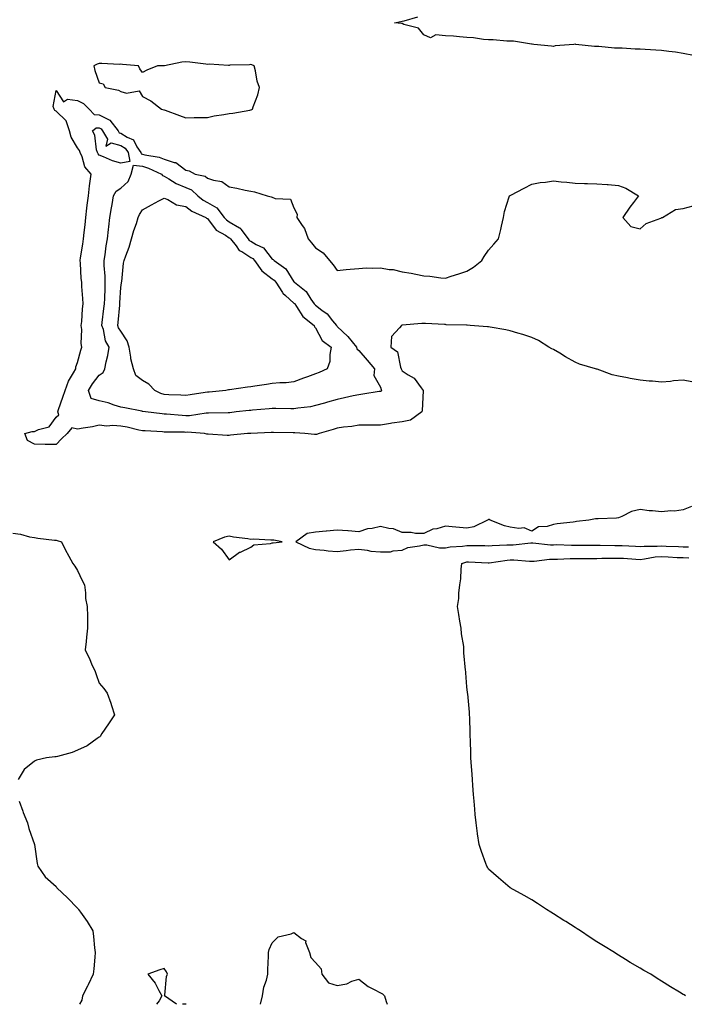
# Model space of a CAD drawing. Units: inches. Extents: x 913043 to 915683, y 7276778 to 7279418.
# Drawn here: x 913671 to 913979, y 7276778 to 7277233 of the extents above; entities that cross this region are included whole.
import ezdxf

# ---------------------------------------------------------------- set-up
doc = ezdxf.new("R2010")
doc.units = ezdxf.units.IN
doc.header["$MEASUREMENT"] = 0
doc.layers.add('Contour_91307276', color=7, linetype='Continuous', true_color=0x4e1b55)

msp = doc.modelspace()

# ---------------------------------------------------------------- linework, layer by layer
at = {"layer": 'Contour_91307276'}
for points in [[(913982.83, 7277216.7, 3297), (913978.05, 7277217.74, 3297), (913974.45, 7277218.32, 3297), (913971.4, 7277218.56, 3297), (913968.05, 7277219.04, 3297), (913965.3, 7277219.17, 3297), (913960.42, 7277219.55, 3297), (913958.05, 7277219.67, 3297), (913955.88, 7277219.74, 3297), (913949.79, 7277220.18, 3297), (913948.05, 7277220.24, 3297), (913946.31, 7277220.18, 3297), (913939.05, 7277220.92, 3297), (913938.05, 7277220.88, 3297), (913936.99, 7277220.86, 3297), (913928.36, 7277221.92, 3297), (913928.08, 7277221.95, 3297), (913928.01, 7277221.97, 3297), (913927.48, 7277221.92, 3297), (913918.81, 7277221.17, 3297), (913918.05, 7277221, 3297), (913917.16, 7277221.03, 3297), (913908.96, 7277221.92, 3297), (913908.15, 7277222.03, 3297), (913908.05, 7277222.04, 3297), (913907.93, 7277222.04, 3297), (913899.55, 7277223.42, 3297), (913898.05, 7277223.44, 3297), (913896.52, 7277223.45, 3297), (913890.17, 7277224.04, 3297), (913888.05, 7277224.06, 3297), (913885.74, 7277224.23, 3297), (913881.04, 7277224.91, 3297), (913878.05, 7277225.09, 3297), (913874.64, 7277225.33, 3297), (913871.85, 7277225.72, 3297), (913868.05, 7277225.94, 3297), (913863.64, 7277226.32, 3297), (913861.13, 7277225.01, 3297), (913858.05, 7277226.4, 3297), (913855.61, 7277229.48, 3297), (913848.81, 7277231.16, 3297), (913848.05, 7277231.53, 3297), (913847.7, 7277231.57, 3297), (913844.47, 7277231.92, 3297), (913847.52, 7277232.45, 3297), (913848.05, 7277232.58, 3297), (913848.95, 7277232.82, 3297), (913855.36, 7277234.61, 3297)], [(913981.96, 7277065.84, 3296), (913978.05, 7277066.66, 3296), (913973.58, 7277066.38, 3296), (913972.2, 7277066.06, 3296), (913968.05, 7277065.72, 3296), (913963.86, 7277066.11, 3296), (913962.34, 7277066.21, 3296), (913958.05, 7277066.65, 3296), (913953.54, 7277067.41, 3296), (913952.25, 7277067.72, 3296), (913948.05, 7277068.53, 3296), (913945.22, 7277069.09, 3296), (913938.26, 7277071.71, 3296), (913938.05, 7277071.76, 3296), (913937.93, 7277071.79, 3296), (913937.5, 7277071.92, 3296), (913930.11, 7277073.98, 3296), (913928.05, 7277074.91, 3296), (913923.59, 7277077.46, 3296), (913920.91, 7277079.06, 3296), (913918.05, 7277080.75, 3296), (913917.24, 7277081.11, 3296), (913915.92, 7277081.92, 3296), (913911.09, 7277084.96, 3296), (913908.05, 7277086.3, 3296), (913903.91, 7277087.78, 3296), (913901.63, 7277088.35, 3296), (913898.05, 7277089.43, 3296), (913895.97, 7277089.85, 3296), (913888.83, 7277091.15, 3296), (913888.05, 7277091.3, 3296), (913887.48, 7277091.35, 3296), (913879.52, 7277091.92, 3296), (913878.19, 7277092.06, 3296), (913878.05, 7277092.08, 3296), (913877.87, 7277092.1, 3296), (913868.4, 7277092.27, 3296), (913868.05, 7277092.31, 3296), (913867.63, 7277092.34, 3296), (913858.92, 7277092.79, 3296), (913858.05, 7277092.86, 3296), (913857.11, 7277092.86, 3296), (913848.12, 7277091.99, 3296), (913847.98, 7277091.99, 3296), (913847.75, 7277091.92, 3296), (913846.9, 7277090.77, 3296), (913843.13, 7277086.83, 3296), (913842.82, 7277081.92, 3296), (913845.85, 7277079.71, 3296), (913847.3, 7277072.67, 3296), (913847.65, 7277071.92, 3296), (913847.76, 7277071.63, 3296), (913848.05, 7277070.96, 3296), (913850.87, 7277069.1, 3296), (913853.7, 7277067.57, 3296), (913856.89, 7277063.07, 3296), (913857.81, 7277061.92, 3296), (913857.78, 7277061.65, 3296), (913857.31, 7277052.66, 3296), (913857.2, 7277051.92, 3296), (913851.87, 7277048.1, 3296), (913848.05, 7277047.39, 3296), (913843.29, 7277046.69, 3296), (913842.72, 7277046.59, 3296), (913838.05, 7277045.88, 3296), (913834.19, 7277045.78, 3296), (913832.02, 7277045.88, 3296), (913828.05, 7277045.81, 3296), (913824.81, 7277045.16, 3296), (913820.98, 7277044.86, 3296), (913818.05, 7277044.37, 3296), (913816.15, 7277043.81, 3296), (913809.67, 7277041.92, 3296), (913808.46, 7277041.51, 3296), (913808.05, 7277041.43, 3296), (913807.6, 7277041.46, 3296), (913803.13, 7277041.92, 3296), (913798.46, 7277042.33, 3296), (913798.05, 7277042.32, 3296), (913797.64, 7277042.33, 3296), (913788.55, 7277042.43, 3296), (913788.05, 7277042.43, 3296), (913787.57, 7277042.4, 3296), (913778.13, 7277042, 3296), (913778.05, 7277041.99, 3296), (913777.98, 7277041.99, 3296), (913776.6, 7277041.92, 3296), (913768.77, 7277041.2, 3296), (913768.05, 7277041.01, 3296), (913767.16, 7277041.03, 3296), (913758.35, 7277041.62, 3296), (913758.05, 7277041.63, 3296), (913757.82, 7277041.7, 3296), (913756.68, 7277041.92, 3296), (913748.65, 7277042.52, 3296), (913748.05, 7277042.5, 3296), (913747.44, 7277042.53, 3296), (913738.76, 7277042.62, 3296), (913738.05, 7277042.66, 3296), (913737.24, 7277042.73, 3296), (913729.29, 7277043.16, 3296), (913728.05, 7277043.27, 3296), (913726.4, 7277043.57, 3296), (913720.96, 7277044.83, 3296), (913718.05, 7277045.32, 3296), (913714.35, 7277045.62, 3296), (913711.49, 7277045.36, 3296), (913708.05, 7277045.77, 3296), (913704.96, 7277045.01, 3296), (913700.62, 7277044.5, 3296), (913698.05, 7277043.98, 3296), (913695.41, 7277044.56, 3296), (913693.2, 7277041.92, 3296), (913690.54, 7277039.43, 3296), (913688.05, 7277036.82, 3296), (913683.08, 7277036.89, 3296), (913682.98, 7277036.85, 3296), (913678.05, 7277037.03, 3296), (913674.87, 7277038.75, 3296), (913673.61, 7277041.92, 3296), (913677.05, 7277042.92, 3296), (913678.05, 7277042.91, 3296), (913680, 7277043.87, 3296), (913684.88, 7277045.09, 3296), (913688.05, 7277049.55, 3296), (913689.4, 7277050.57, 3296), (913688.84, 7277051.92, 3296), (913689.24, 7277053.11, 3296), (913691.2, 7277058.77, 3296), (913692.24, 7277061.92, 3296), (913693.77, 7277066.21, 3296), (913696.12, 7277070, 3296), (913697.14, 7277071.92, 3296), (913697.23, 7277072.74, 3296), (913698.05, 7277074.82, 3296), (913699.52, 7277080.45, 3296), (913699.91, 7277081.92, 3296), (913699.71, 7277083.58, 3296), (913699.92, 7277090.05, 3296), (913699.75, 7277091.92, 3296), (913699.97, 7277093.83, 3296), (913700.28, 7277099.68, 3296), (913700.56, 7277101.92, 3296), (913700.51, 7277104.38, 3296), (913699.98, 7277109.99, 3296), (913699.93, 7277111.92, 3296), (913699.74, 7277113.61, 3296), (913699.3, 7277120.68, 3296), (913699.17, 7277121.92, 3296), (913699.39, 7277123.26, 3296), (913700.43, 7277129.54, 3296), (913700.82, 7277131.92, 3296), (913701.11, 7277134.99, 3296), (913701.46, 7277138.5, 3296), (913701.79, 7277141.92, 3296), (913702.31, 7277146.18, 3296), (913702.45, 7277147.52, 3296), (913703.02, 7277151.92, 3296), (913703.48, 7277156.49, 3296), (913703.75, 7277157.62, 3296), (913704.31, 7277161.92, 3296), (913701.37, 7277165.23, 3296), (913700.08, 7277169.89, 3296), (913699.16, 7277171.92, 3296), (913698.9, 7277172.77, 3296), (913698.05, 7277174.07, 3296), (913695.09, 7277178.96, 3296), (913694.23, 7277181.92, 3296), (913692.71, 7277186.58, 3296), (913688.05, 7277191.01, 3296), (913687.5, 7277191.36, 3296), (913687.12, 7277191.92, 3296), (913686.71, 7277193.26, 3296), (913688.05, 7277200.62, 3296), (913691.44, 7277195.31, 3296), (913693.43, 7277196.54, 3296), (913698.05, 7277195.95, 3296), (913700.74, 7277194.61, 3296), (913703.36, 7277191.92, 3296), (913705.63, 7277189.51, 3296), (913708.05, 7277189.38, 3296), (913712.97, 7277186.83, 3296), (913716.71, 7277181.92, 3296), (913717.21, 7277181.07, 3296), (913718.05, 7277180.86, 3296), (913720.97, 7277178.99, 3296), (913723.84, 7277177.71, 3296), (913725.48, 7277174.49, 3296), (913727.23, 7277171.92, 3296), (913727.36, 7277171.23, 3296), (913728.05, 7277171.13, 3296), (913729.15, 7277170.83, 3296), (913735.81, 7277169.68, 3296), (913738.05, 7277168.83, 3296), (913742.62, 7277167.36, 3296), (913743.46, 7277167.32, 3296), (913748.05, 7277163.7, 3296), (913749.55, 7277163.42, 3296), (913752.38, 7277161.92, 3296), (913757.08, 7277160.95, 3296), (913758.05, 7277160.11, 3296), (913760.88, 7277159.1, 3296), (913764.64, 7277158.51, 3296), (913768.05, 7277156.09, 3296), (913771.58, 7277155.45, 3296), (913775.47, 7277154.5, 3296), (913778.05, 7277153.98, 3296), (913779.78, 7277153.65, 3296), (913785.61, 7277151.92, 3296), (913787.52, 7277151.38, 3296), (913788.05, 7277151.21, 3296), (913789.32, 7277150.64, 3296), (913796.41, 7277150.28, 3296), (913798.05, 7277146.26, 3296), (913799.57, 7277143.43, 3296), (913799.41, 7277141.92, 3296), (913801.85, 7277138.12, 3296), (913802.87, 7277136.74, 3296), (913804.62, 7277131.92, 3296), (913806.2, 7277130.07, 3296), (913808.05, 7277127.8, 3296), (913811.58, 7277125.45, 3296), (913814.43, 7277121.92, 3296), (913816.16, 7277120.03, 3296), (913818.05, 7277117.3, 3296), (913822.19, 7277117.79, 3296), (913824.04, 7277117.91, 3296), (913828.05, 7277118.33, 3296), (913831.44, 7277118.53, 3296), (913834.57, 7277118.44, 3296), (913838.05, 7277118.61, 3296), (913842.11, 7277117.87, 3296), (913843.92, 7277117.8, 3296), (913848.05, 7277116.71, 3296), (913852.18, 7277116.05, 3296), (913854.37, 7277115.6, 3296), (913858.05, 7277114.95, 3296), (913860.83, 7277114.69, 3296), (913865.99, 7277113.97, 3296), (913868.05, 7277113.78, 3296), (913870.81, 7277114.68, 3296), (913874.22, 7277115.75, 3296), (913878.05, 7277117.11, 3296), (913881.03, 7277118.94, 3296), (913884.96, 7277121.92, 3296), (913886.07, 7277123.89, 3296), (913888.05, 7277126.68, 3296), (913890.41, 7277129.56, 3296), (913892.66, 7277131.92, 3296), (913893.64, 7277136.33, 3296), (913894.01, 7277137.88, 3296), (913894.94, 7277141.92, 3296), (913895.36, 7277144.62, 3296), (913897.55, 7277151.42, 3296), (913897.65, 7277151.92, 3296), (913897.93, 7277152.04, 3296), (913898.05, 7277152.06, 3296), (913898.34, 7277152.21, 3296), (913904.48, 7277155.49, 3296), (913908.05, 7277157.23, 3296), (913911.92, 7277158.04, 3296), (913914.28, 7277158.14, 3296), (913918.05, 7277158.75, 3296), (913921.56, 7277158.41, 3296), (913924.28, 7277158.15, 3296), (913928.05, 7277157.81, 3296), (913932.35, 7277157.62, 3296), (913933.76, 7277157.62, 3296), (913938.05, 7277157.42, 3296), (913942.86, 7277157.12, 3296), (913943.3, 7277157.17, 3296), (913948.05, 7277156.71, 3296), (913951.5, 7277155.37, 3296), (913957.28, 7277151.92, 3296), (913954.98, 7277148.85, 3296), (913953.32, 7277146.65, 3296), (913950.06, 7277141.92, 3296), (913953.76, 7277137.63, 3296), (913958.05, 7277136.54, 3296), (913960.89, 7277139.08, 3296), (913967.73, 7277141.6, 3296), (913968.05, 7277141.76, 3296), (913968.15, 7277141.82, 3296), (913968.42, 7277141.92, 3296), (913974.46, 7277145.51, 3296), (913978.05, 7277146.04, 3296), (913982.69, 7277147.28, 3296)], [(913981.79, 7277008.19, 3297), (913978.05, 7277006.7, 3297), (913973.94, 7277006.03, 3297), (913972.33, 7277006.2, 3297), (913968.05, 7277005.76, 3297), (913963.78, 7277006.2, 3297), (913962.35, 7277006.23, 3297), (913958.05, 7277006.75, 3297), (913954.08, 7277005.89, 3297), (913949.71, 7277003.58, 3297), (913948.05, 7277002.97, 3297), (913947.17, 7277002.8, 3297), (913938.69, 7277002.56, 3297), (913938.05, 7277002.47, 3297), (913937.52, 7277002.45, 3297), (913934.45, 7277001.92, 3297), (913928.76, 7277001.21, 3297), (913928.05, 7277001.17, 3297), (913927.15, 7277001.02, 3297), (913919.81, 7277000.16, 3297), (913918.05, 7276999.84, 3297), (913915.09, 7276998.95, 3297), (913911.17, 7276998.8, 3297), (913908.05, 7276996.82, 3297), (913904.51, 7276998.38, 3297), (913901.99, 7276997.98, 3297), (913898.05, 7276998.7, 3297), (913895.45, 7276999.32, 3297), (913888.84, 7277001.92, 3297), (913888.26, 7277002.13, 3297), (913888.05, 7277002.15, 3297), (913887.85, 7277002.12, 3297), (913887.49, 7277001.92, 3297), (913881.16, 7276998.8, 3297), (913878.05, 7276998.13, 3297), (913874.64, 7276998.5, 3297), (913871.21, 7276998.76, 3297), (913868.05, 7276999.08, 3297), (913864.07, 7276997.94, 3297), (913862.21, 7276997.75, 3297), (913858.05, 7276995.72, 3297), (913854.23, 7276995.74, 3297), (913852.29, 7276996.16, 3297), (913848.05, 7276996.18, 3297), (913844.01, 7276997.88, 3297), (913841.95, 7276998.02, 3297), (913838.05, 7276999.02, 3297), (913834.22, 7276998.09, 3297), (913832.08, 7276997.9, 3297), (913828.05, 7276996.43, 3297), (913823.08, 7276996.89, 3297), (913823.03, 7276996.9, 3297), (913818.05, 7276997.28, 3297), (913813.1, 7276996.87, 3297), (913812.97, 7276996.84, 3297), (913808.05, 7276996.31, 3297), (913804.24, 7276995.73, 3297), (913798.95, 7276991.92, 3297), (913805.07, 7276988.93, 3297), (913808.05, 7276988.26, 3297), (913811.99, 7276987.97, 3297), (913813.8, 7276987.66, 3297), (913818.05, 7276987.43, 3297), (913822.14, 7276987.83, 3297), (913824.26, 7276988.13, 3297), (913828.05, 7276988.53, 3297), (913831.9, 7276988.07, 3297), (913833.62, 7276987.49, 3297), (913838.05, 7276987.17, 3297), (913842.71, 7276987.26, 3297), (913843.89, 7276987.77, 3297), (913848.05, 7276987.96, 3297), (913850.7, 7276989.27, 3297), (913856.08, 7276989.95, 3297), (913858.05, 7276990.54, 3297), (913859.44, 7276990.53, 3297), (913865.29, 7276989.16, 3297), (913868.05, 7276989.16, 3297), (913870.34, 7276989.63, 3297), (913876.02, 7276989.89, 3297), (913878.05, 7276990.21, 3297), (913879.8, 7276990.17, 3297), (913886.24, 7276990.11, 3297), (913888.05, 7276990.06, 3297), (913889.75, 7276990.22, 3297), (913896.54, 7276990.42, 3297), (913898.05, 7276990.53, 3297), (913899.42, 7276990.55, 3297), (913907.54, 7276991.41, 3297), (913908.05, 7276991.42, 3297), (913908.55, 7276991.42, 3297), (913916.67, 7276990.54, 3297), (913918.05, 7276990.54, 3297), (913919.41, 7276990.56, 3297), (913926.4, 7276990.27, 3297), (913928.05, 7276990.29, 3297), (913929.68, 7276990.29, 3297), (913936.43, 7276990.3, 3297), (913938.05, 7276990.31, 3297), (913939.66, 7276990.32, 3297), (913946.38, 7276990.24, 3297), (913948.05, 7276990.25, 3297), (913949.82, 7276990.15, 3297), (913955.99, 7276989.86, 3297), (913958.05, 7276989.74, 3297), (913960.04, 7276989.93, 3297), (913965.96, 7276989.83, 3297), (913968.05, 7276990, 3297), (913970.07, 7276989.9, 3297), (913975.87, 7276989.74, 3297), (913978.05, 7276989.63, 3297), (913980.46, 7276989.51, 3297)], [(913668.05, 7276995.94, 3297), (913671.59, 7276995.46, 3297), (913675.73, 7276994.24, 3297), (913678.05, 7276993.82, 3297), (913679.7, 7276993.57, 3297), (913687.28, 7276992.69, 3297), (913688.05, 7276992.57, 3297), (913688.63, 7276992.5, 3297), (913690.53, 7276991.92, 3297), (913692.94, 7276987.03, 3297), (913693.01, 7276986.88, 3297), (913695.81, 7276981.92, 3297), (913696.72, 7276980.59, 3297), (913698.05, 7276978.57, 3297), (913700.11, 7276973.98, 3297), (913701.17, 7276971.92, 3297), (913701.71, 7276968.26, 3297), (913701.74, 7276965.61, 3297), (913702.48, 7276961.92, 3297), (913702.58, 7276957.39, 3297), (913702.59, 7276956.46, 3297), (913702.67, 7276951.92, 3297), (913702.16, 7276947.81, 3297), (913701.96, 7276945.83, 3297), (913701.53, 7276941.92, 3297), (913703.61, 7276937.48, 3297), (913704.52, 7276935.46, 3297), (913706.12, 7276931.92, 3297), (913706.62, 7276930.48, 3297), (913708.05, 7276926.5, 3297), (913710.15, 7276924.02, 3297), (913711.74, 7276921.92, 3297), (913713.44, 7276917.31, 3297), (913713.74, 7276916.23, 3297), (913715.09, 7276911.92, 3297), (913712.3, 7276907.67, 3297), (913709.3, 7276903.17, 3297), (913708.47, 7276901.92, 3297), (913708.25, 7276901.72, 3297), (913708.05, 7276901.61, 3297), (913707.08, 7276900.94, 3297), (913702.48, 7276897.49, 3297), (913698.05, 7276895.54, 3297), (913695.46, 7276894.51, 3297), (913688.8, 7276892.67, 3297), (913688.05, 7276892.42, 3297), (913687.56, 7276892.41, 3297), (913683.58, 7276891.92, 3297), (913679.02, 7276890.95, 3297), (913678.05, 7276890.49, 3297), (913673.35, 7276886.62, 3297), (913670.55, 7276881.92, 3297)], [(913979.13, 7276781.92, 3296), (913978.46, 7276782.33, 3296), (913978.05, 7276782.59, 3296), (913976.38, 7276783.59, 3296), (913972.19, 7276786.06, 3296), (913968.05, 7276788.67, 3296), (913966.04, 7276789.92, 3296), (913963.11, 7276791.92, 3296), (913959.8, 7276793.67, 3296), (913958.05, 7276794.66, 3296), (913953.44, 7276797.31, 3296), (913951.32, 7276798.65, 3296), (913948.05, 7276800.68, 3296), (913947.29, 7276801.17, 3296), (913946.25, 7276801.92, 3296), (913941.14, 7276805.01, 3296), (913938.05, 7276806.94, 3296), (913935.03, 7276808.9, 3296), (913930.54, 7276811.92, 3296), (913929.01, 7276812.89, 3296), (913928.05, 7276813.48, 3296), (913923.73, 7276816.25, 3296), (913922.9, 7276816.77, 3296), (913918.05, 7276819.87, 3296), (913916.78, 7276820.65, 3296), (913914.76, 7276821.92, 3296), (913910.71, 7276824.58, 3296), (913908.05, 7276826.25, 3296), (913904.49, 7276828.37, 3296), (913898.05, 7276831.92, 3296), (913892.66, 7276836.54, 3296), (913888.05, 7276840.46, 3296), (913887.52, 7276841.39, 3296), (913887.22, 7276841.92, 3296), (913886.78, 7276843.19, 3296), (913884.79, 7276848.67, 3296), (913883.69, 7276851.92, 3296), (913882.97, 7276856.83, 3296), (913882.94, 7276857.03, 3296), (913882.26, 7276861.92, 3296), (913881.9, 7276865.77, 3296), (913881.69, 7276868.28, 3296), (913881.36, 7276871.92, 3296), (913881.13, 7276875.01, 3296), (913880.78, 7276879.19, 3296), (913880.59, 7276881.92, 3296), (913880.45, 7276884.31, 3296), (913879.94, 7276890.03, 3296), (913879.82, 7276891.92, 3296), (913879.8, 7276893.67, 3296), (913879.62, 7276900.36, 3296), (913879.59, 7276901.92, 3296), (913879.53, 7276903.4, 3296), (913879.33, 7276910.63, 3296), (913879.29, 7276911.92, 3296), (913879.17, 7276913.04, 3296), (913878.39, 7276921.59, 3296), (913878.35, 7276921.92, 3296), (913878.32, 7276922.18, 3296), (913878.05, 7276924.83, 3296), (913877.47, 7276931.34, 3296), (913877.45, 7276931.92, 3296), (913877.43, 7276932.54, 3296), (913876.66, 7276940.52, 3296), (913876.62, 7276941.92, 3296), (913876.52, 7276943.45, 3296), (913875.48, 7276949.34, 3296), (913875.34, 7276951.92, 3296), (913874.81, 7276955.16, 3296), (913874.33, 7276958.21, 3296), (913873.7, 7276961.92, 3296), (913874.3, 7276965.67, 3296), (913874.3, 7276968.17, 3296), (913874.76, 7276971.92, 3296), (913875.18, 7276974.79, 3296), (913875.31, 7276979.19, 3296), (913875.63, 7276981.92, 3296), (913877.47, 7276982.5, 3296), (913878.05, 7276982.59, 3296), (913878.71, 7276982.57, 3296), (913887.78, 7276982.19, 3296), (913888.05, 7276982.18, 3296), (913888.34, 7276982.21, 3296), (913896.56, 7276983.41, 3296), (913898.05, 7276983.54, 3296), (913899.69, 7276983.55, 3296), (913907.02, 7276982.95, 3296), (913908.05, 7276982.96, 3296), (913909.1, 7276982.96, 3296), (913916.16, 7276983.81, 3296), (913918.05, 7276983.82, 3296), (913919.97, 7276983.84, 3296), (913925.79, 7276984.18, 3296), (913928.05, 7276984.2, 3296), (913930.34, 7276984.21, 3296), (913935.74, 7276984.23, 3296), (913938.05, 7276984.23, 3296), (913940.38, 7276984.25, 3296), (913945.61, 7276984.36, 3296), (913948.05, 7276984.37, 3296), (913950.37, 7276984.24, 3296), (913956.11, 7276983.86, 3296), (913958.05, 7276983.75, 3296), (913960.07, 7276983.94, 3296), (913965.09, 7276984.89, 3296), (913968.05, 7276985.11, 3296), (913971.1, 7276984.97, 3296), (913975.29, 7276984.68, 3296), (913978.05, 7276984.55, 3296), (913980.55, 7276984.42, 3296)], [(913670.96, 7276871.92, 3297), (913672.67, 7276867.29, 3297), (913672.86, 7276866.73, 3297), (913674.79, 7276861.92, 3297), (913675.41, 7276859.28, 3297), (913678.05, 7276851.92, 3297), (913679.3, 7276843.17, 3297), (913679.64, 7276841.92, 3297), (913683.08, 7276836.96, 3297), (913688.05, 7276832.54, 3297), (913688.3, 7276832.16, 3297), (913688.49, 7276831.92, 3297), (913693.31, 7276827.18, 3297), (913698.05, 7276822.5, 3297), (913698.3, 7276822.17, 3297), (913698.46, 7276821.92, 3297), (913699.41, 7276820.55, 3297), (913702.47, 7276816.34, 3297), (913705.03, 7276811.92, 3297), (913705.43, 7276809.29, 3297), (913705.89, 7276804.08, 3297), (913706.17, 7276801.92, 3297), (913705.94, 7276799.81, 3297), (913705.57, 7276794.39, 3297), (913705.27, 7276791.92, 3297), (913702.9, 7276787.08, 3297), (913702.56, 7276786.42, 3297), (913700.26, 7276781.92, 3297), (913700.06, 7276779.92, 3297), (913698.98, 7276778, 3297)], [(913782.57, 7276778, 3297), (913783.53, 7276781.92, 3297), (913784.11, 7276785.86, 3297), (913785.31, 7276789.18, 3297), (913785.91, 7276791.92, 3297), (913785.91, 7276794.06, 3297), (913786.32, 7276800.19, 3297), (913786.33, 7276801.92, 3297), (913786.66, 7276803.31, 3297), (913788.05, 7276806.42, 3297), (913790.76, 7276809.21, 3297), (913796.71, 7276810.58, 3297), (913798.05, 7276811.19, 3297), (913801.51, 7276808.46, 3297), (913803.48, 7276807.35, 3297), (913803.45, 7276806.52, 3297), (913805.17, 7276801.92, 3297), (913805.84, 7276799.71, 3297), (913808.05, 7276797.32, 3297), (913810.57, 7276794.44, 3297), (913810.87, 7276791.92, 3297), (913814.02, 7276787.89, 3297), (913818.05, 7276786.77, 3297), (913822.57, 7276787.4, 3297), (913824.8, 7276788.67, 3297), (913828.05, 7276789.68, 3297), (913832.3, 7276786.18, 3297), (913835.08, 7276784.89, 3297), (913838.05, 7276783.26, 3297), (913839.02, 7276782.89, 3297), (913839.9, 7276781.92, 3297), (913840.68, 7276779.29, 3297), (913841.22, 7276778, 3297)], [(913743.78, 7276778, 3297), (913738.26, 7276781.92, 3297), (913738.33, 7276782.2, 3297), (913739.13, 7276790.84, 3297), (913739.64, 7276791.92, 3297), (913739.15, 7276793.02, 3297), (913738.05, 7276794.63, 3297), (913735.97, 7276793.99, 3297), (913730.44, 7276791.92, 3297), (913733.94, 7276787.81, 3297), (913735.55, 7276784.42, 3297), (913736.97, 7276781.92, 3297), (913735.76, 7276779.63, 3297), (913734.53, 7276778, 3297)], [(913748.18, 7276778, 3297), (913748.05, 7276778.08, 3297), (913746.56, 7276778, 3297)]]:
    msp.add_polyline3d(points, dxfattribs=at)
for points in [[(913778.05, 7277191.58, 3297), (913778.31, 7277191.66, 3297), (913778.87, 7277191.92, 3297), (913779.21, 7277193.08, 3297), (913781.43, 7277198.54, 3297), (913782.14, 7277201.92, 3297), (913781.08, 7277204.95, 3297), (913780.27, 7277209.7, 3297), (913779.67, 7277211.92, 3297), (913778.58, 7277212.45, 3297), (913778.05, 7277212.54, 3297), (913777.47, 7277212.5, 3297), (913768.36, 7277212.23, 3297), (913768.05, 7277212.21, 3297), (913767.77, 7277212.2, 3297), (913758.82, 7277212.69, 3297), (913758.05, 7277212.67, 3297), (913757.24, 7277212.73, 3297), (913749.88, 7277213.76, 3297), (913748.05, 7277213.86, 3297), (913746.27, 7277213.7, 3297), (913738.15, 7277212.03, 3297), (913738.05, 7277212.01, 3297), (913737.96, 7277212.01, 3297), (913735.01, 7277211.92, 3297), (913730.03, 7277209.94, 3297), (913728.05, 7277208.96, 3297), (913726.75, 7277210.61, 3297), (913726.19, 7277211.92, 3297), (913718.79, 7277212.66, 3297), (913718.05, 7277212.69, 3297), (913717.29, 7277212.68, 3297), (913709.18, 7277213.05, 3297), (913708.05, 7277213.03, 3297), (913707.15, 7277212.83, 3297), (913705.53, 7277211.92, 3297), (913706.04, 7277209.91, 3297), (913708.05, 7277204.18, 3297), (913709.82, 7277203.7, 3297), (913710.76, 7277201.92, 3297), (913716.87, 7277200.74, 3297), (913718.05, 7277200.13, 3297), (913720.62, 7277199.35, 3297), (913726.49, 7277200.37, 3297), (913728.05, 7277197.76, 3297), (913731.95, 7277195.83, 3297), (913736.8, 7277191.92, 3297), (913737.85, 7277191.72, 3297), (913738.05, 7277191.68, 3297), (913738.44, 7277191.53, 3297), (913745.18, 7277189.06, 3297), (913748.05, 7277187.98, 3297), (913751.85, 7277188.12, 3297), (913754.19, 7277188.05, 3297), (913758.05, 7277188.17, 3297), (913761.15, 7277188.82, 3297), (913765.68, 7277189.55, 3297), (913768.05, 7277190.02, 3297), (913769.81, 7277190.16, 3297), (913777.67, 7277191.54, 3297)], [(913718.05, 7277166.92, 3295), (913714.16, 7277168.03, 3295), (913710, 7277169.98, 3295), (913708.05, 7277170.71, 3295), (913707.47, 7277171.33, 3295), (913707.21, 7277171.92, 3295), (913706.83, 7277173.13, 3295), (913706.04, 7277179.92, 3295), (913704.99, 7277181.92, 3295), (913706.64, 7277183.34, 3295), (913708.05, 7277183.26, 3295), (913708.93, 7277182.8, 3295), (913709.61, 7277181.92, 3295), (913711.81, 7277178.15, 3295), (913711.02, 7277174.89, 3295), (913713.6, 7277176.36, 3295), (913718.05, 7277175.19, 3295), (913720.05, 7277173.92, 3295), (913721.41, 7277171.92, 3295), (913722.17, 7277167.8, 3295)], [(913768.05, 7277051.57, 3295), (913767.7, 7277051.57, 3295), (913758.59, 7277051.38, 3295), (913758.05, 7277051.38, 3295), (913757.49, 7277051.36, 3295), (913749.76, 7277050.21, 3295), (913748.05, 7277050.15, 3295), (913746.37, 7277050.23, 3295), (913739.07, 7277050.89, 3295), (913738.05, 7277050.95, 3295), (913737.16, 7277051.02, 3295), (913729.37, 7277051.92, 3295), (913728.22, 7277052.09, 3295), (913728.05, 7277052.16, 3295), (913727.74, 7277052.23, 3295), (913719.92, 7277053.79, 3295), (913718.05, 7277054.18, 3295), (913714.89, 7277055.08, 3295), (913712.21, 7277056.08, 3295), (913708.05, 7277057.02, 3295), (913704.34, 7277058.21, 3295), (913703.09, 7277061.92, 3295), (913704.99, 7277064.98, 3295), (913708.05, 7277069.01, 3295), (913709.81, 7277070.16, 3295), (913710.64, 7277071.92, 3295), (913711.26, 7277075.13, 3295), (913712, 7277077.97, 3295), (913712.65, 7277081.92, 3295), (913710.96, 7277084.82, 3295), (913709.96, 7277090.01, 3295), (913709.29, 7277091.92, 3295), (913709.44, 7277093.32, 3295), (913710.23, 7277099.74, 3295), (913710.47, 7277101.92, 3295), (913710.58, 7277104.45, 3295), (913710.72, 7277109.25, 3295), (913710.84, 7277111.92, 3295), (913710.79, 7277114.66, 3295), (913710.31, 7277119.65, 3295), (913710.26, 7277121.92, 3295), (913710.74, 7277124.61, 3295), (913711.25, 7277128.72, 3295), (913711.89, 7277131.92, 3295), (913712.37, 7277136.25, 3295), (913712.47, 7277137.51, 3295), (913713, 7277141.92, 3295), (913713.69, 7277146.28, 3295), (913714, 7277147.87, 3295), (913714.68, 7277151.92, 3295), (913715.93, 7277154.05, 3295), (913718.05, 7277155.36, 3295), (913721.4, 7277158.56, 3295), (913722.77, 7277161.92, 3295), (913723.86, 7277166.12, 3295), (913728.05, 7277165.53, 3295), (913730.87, 7277164.74, 3295), (913736.79, 7277161.92, 3295), (913737.34, 7277161.22, 3295), (913738.05, 7277161.03, 3295), (913740.18, 7277159.79, 3295), (913743.66, 7277157.53, 3295), (913748.05, 7277155.67, 3295), (913750.71, 7277154.58, 3295), (913753.62, 7277151.92, 3295), (913756.03, 7277149.9, 3295), (913758.05, 7277148.83, 3295), (913762.39, 7277146.26, 3295), (913765.83, 7277141.92, 3295), (913766.83, 7277140.7, 3295), (913768.05, 7277139.88, 3295), (913772.83, 7277137.14, 3295), (913773.15, 7277137.02, 3295), (913773.46, 7277136.51, 3295), (913776.89, 7277131.92, 3295), (913777.41, 7277131.28, 3295), (913778.05, 7277130.87, 3295), (913780.62, 7277129.34, 3295), (913784, 7277127.87, 3295), (913788.05, 7277122.65, 3295), (913788.49, 7277122.37, 3295), (913788.84, 7277121.92, 3295), (913794.3, 7277118.17, 3295), (913798.05, 7277112.17, 3295), (913798.18, 7277112.06, 3295), (913798.27, 7277111.92, 3295), (913803.71, 7277107.57, 3295), (913805.93, 7277104.04, 3295), (913807.43, 7277101.92, 3295), (913807.69, 7277101.56, 3295), (913808.05, 7277101.26, 3295), (913810.93, 7277099.04, 3295), (913813.41, 7277097.28, 3295), (913815.92, 7277094.05, 3295), (913817.67, 7277091.92, 3295), (913817.82, 7277091.7, 3295), (913818.05, 7277091.51, 3295), (913822.98, 7277086.85, 3295), (913826.9, 7277081.92, 3295), (913827.2, 7277081.07, 3295), (913828.05, 7277080.28, 3295), (913831.97, 7277075.85, 3295), (913835.25, 7277071.92, 3295), (913834.95, 7277068.81, 3295), (913838.05, 7277063.33, 3295), (913838.4, 7277062.27, 3295), (913838.55, 7277061.92, 3295), (913838.37, 7277061.6, 3295), (913838.05, 7277061.41, 3295), (913837.47, 7277061.34, 3295), (913829.86, 7277060.1, 3295), (913828.05, 7277059.91, 3295), (913825.46, 7277059.33, 3295), (913821.46, 7277058.51, 3295), (913818.05, 7277057.73, 3295), (913813.55, 7277056.42, 3295), (913812.16, 7277056.03, 3295), (913808.05, 7277054.84, 3295), (913805.63, 7277054.34, 3295), (913799.82, 7277053.69, 3295), (913798.05, 7277053.38, 3295), (913796.59, 7277053.38, 3295), (913789.62, 7277053.48, 3295), (913788.05, 7277053.49, 3295), (913786.62, 7277053.36, 3295), (913778.87, 7277052.74, 3295), (913778.05, 7277052.66, 3295), (913777.38, 7277052.59, 3295), (913771.35, 7277051.92, 3295), (913768.37, 7277051.6, 3295)], [(913758.05, 7277061.05, 3294), (913757.02, 7277060.88, 3294), (913750.13, 7277059.84, 3294), (913748.05, 7277059.5, 3294), (913745.78, 7277059.65, 3294), (913740.17, 7277059.8, 3294), (913738.05, 7277059.94, 3294), (913736.52, 7277060.39, 3294), (913733.8, 7277061.92, 3294), (913730.94, 7277064.81, 3294), (913728.05, 7277066.53, 3294), (913724.99, 7277068.86, 3294), (913723.86, 7277071.92, 3294), (913722.57, 7277076.44, 3294), (913722.63, 7277077.34, 3294), (913721.88, 7277081.92, 3294), (913720.97, 7277084.85, 3294), (913718.05, 7277089.22, 3294), (913716.96, 7277090.83, 3294), (913716.57, 7277091.92, 3294), (913716.72, 7277093.25, 3294), (913717.5, 7277101.37, 3294), (913717.56, 7277101.92, 3294), (913717.59, 7277102.39, 3294), (913718.05, 7277109.41, 3294), (913718.3, 7277111.67, 3294), (913718.37, 7277111.92, 3294), (913718.43, 7277112.3, 3294), (913719.28, 7277120.69, 3294), (913719.51, 7277121.92, 3294), (913720.29, 7277124.16, 3294), (913721.88, 7277128.09, 3294), (913722.99, 7277131.92, 3294), (913724.07, 7277135.89, 3294), (913725.2, 7277139.08, 3294), (913726.09, 7277141.92, 3294), (913726.67, 7277143.3, 3294), (913728.05, 7277145.38, 3294), (913732.22, 7277147.75, 3294), (913735.66, 7277149.54, 3294), (913738.05, 7277150.81, 3294), (913739.82, 7277150.15, 3294), (913743.79, 7277147.66, 3294), (913748.05, 7277147, 3294), (913750.88, 7277144.74, 3294), (913757.38, 7277141.92, 3294), (913757.68, 7277141.55, 3294), (913758.05, 7277141.43, 3294), (913762.15, 7277136.01, 3294), (913766.35, 7277133.62, 3294), (913768.05, 7277132.48, 3294), (913768.4, 7277132.27, 3294), (913768.66, 7277131.92, 3294), (913771.3, 7277128.68, 3294), (913772.78, 7277126.65, 3294), (913773.89, 7277126.08, 3294), (913778.05, 7277123.4, 3294), (913778.99, 7277122.86, 3294), (913779.78, 7277121.92, 3294), (913783.25, 7277117.12, 3294), (913788.05, 7277113.56, 3294), (913788.98, 7277112.85, 3294), (913789.65, 7277111.92, 3294), (913792.76, 7277107.2, 3294), (913792.97, 7277106.84, 3294), (913794.2, 7277105.77, 3294), (913798.05, 7277102.29, 3294), (913798.26, 7277102.13, 3294), (913798.4, 7277101.92, 3294), (913799.26, 7277100.71, 3294), (913802.21, 7277096.08, 3294), (913807.38, 7277091.92, 3294), (913807.49, 7277091.36, 3294), (913808.05, 7277090.77, 3294), (913811.06, 7277084.93, 3294), (913815.28, 7277081.92, 3294), (913814.59, 7277078.45, 3294), (913814.64, 7277075.33, 3294), (913813.45, 7277071.92, 3294), (913809.72, 7277070.25, 3294), (913808.05, 7277069.58, 3294), (913804.33, 7277068.2, 3294), (913802.45, 7277067.52, 3294), (913798.05, 7277065.87, 3294), (913794.5, 7277065.46, 3294), (913791.57, 7277065.44, 3294), (913788.05, 7277065.11, 3294), (913785.29, 7277064.68, 3294), (913780.04, 7277063.91, 3294), (913778.05, 7277063.61, 3294), (913776.59, 7277063.38, 3294), (913768.3, 7277062.17, 3294), (913767.86, 7277062.11, 3294), (913766.54, 7277061.92, 3294), (913758.87, 7277061.11, 3294)], [(913788.05, 7276991.37, 3297), (913788.5, 7276991.47, 3297), (913792.55, 7276991.92, 3297), (913788.76, 7276992.63, 3297), (913788.05, 7276992.64, 3297), (913787.4, 7276992.57, 3297), (913779.2, 7276993.06, 3297), (913778.05, 7276992.97, 3297), (913776.78, 7276993.2, 3297), (913770.15, 7276994.03, 3297), (913768.05, 7276994.43, 3297), (913766.01, 7276993.96, 3297), (913760.66, 7276991.92, 3297), (913764.6, 7276988.47, 3297), (913768.05, 7276983.61, 3297), (913772.94, 7276987.03, 3297), (913773.27, 7276987.14, 3297), (913778.05, 7276989.35, 3297), (913779.47, 7276990.5, 3297), (913787.21, 7276991.09, 3297)]]:
    msp.add_polyline3d(points, close=True, dxfattribs=at)

doc.saveas('drawing.dxf')
